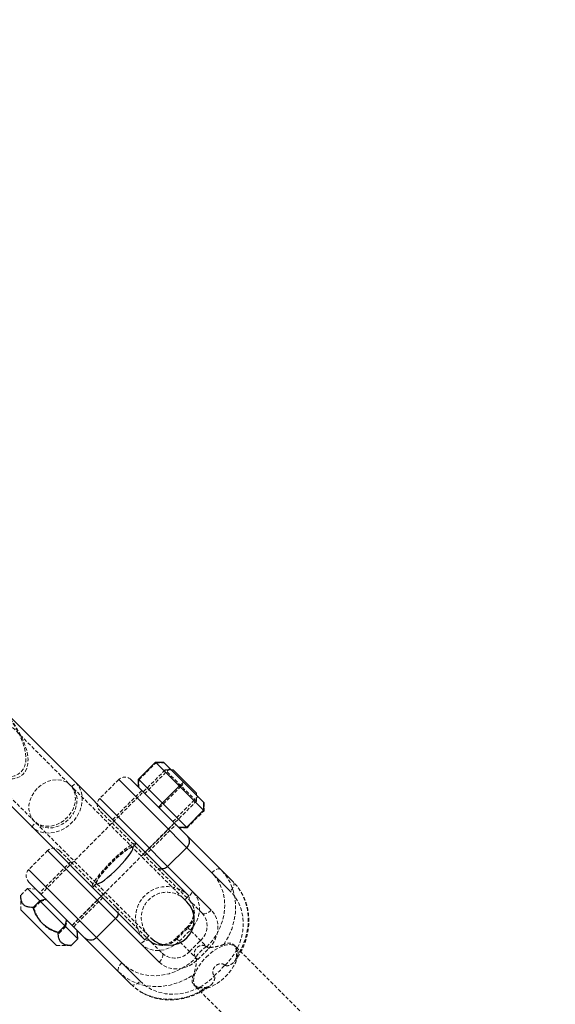
# Model space of a CAD drawing. Units: millimetres. Extents: x -2945 to 2945, y -2945 to 2945.
# Drawn here: x 1305 to 1495, y -1388 to -1040 of the extents above; entities that cross this region are included whole.
import ezdxf

# ---------------------------------------------------------------- set-up
doc = ezdxf.new("R2010")
doc.units = ezdxf.units.MM
doc.linetypes.add('HIDDEN', pattern=[1.905, 1.27, -0.635])

msp = doc.modelspace()

# ---------------------------------------------------------------- linework, layer by layer
at = {"color": 7, "linetype": 'HIDDEN', "lineweight": 18}
for p, q in [((1364.39, -1351.67), (53.65, -40.92)), ((40.92, -53.65), (1351.67, -1364.39)), ((1347.51, -1308.62), (1353.52, -1302.61)), ((1353.52, -1302.61), (1356.34, -1302.6)), ((1356.76, -1305.14), (1312.92, -1348.98)), ((1358.38, -1304.64), (1349.55, -1313.48)), ((1367.79, -1316.17), (1356.76, -1305.14)), ((1359.59, -1305.14), (1356.76, -1305.14)), ((1323.78, -1311.05), (1325.19, -1309.64)), ((1340.35, -1308.53), (1333.64, -1315.25)), ((1347.5, -1311.43), (1347.51, -1308.62)), ((1362.09, -1311.18), (1363.48, -1309.74)), ((1348.49, -1312.42), (1337.53, -1323.38)), ((1356.08, -1317.19), (1362.09, -1311.18)), ((1367.79, -1316.17), (1367.79, -1313.34)), ((1323.95, -1360.01), (1367.79, -1316.17)), ((1359.45, -1323.38), (1368.28, -1314.54)), ((1370.48, -1316.74), (1370.49, -1319.58)), ((1369.88, -1355.74), (1333.64, -1319.49)), ((1354.64, -1318.58), (1356.08, -1317.19)), ((1364.48, -1325.59), (1370.49, -1319.58)), ((1309.64, -1325.19), (1311.05, -1323.78)), ((1349.55, -1335.4), (1360.51, -1324.44)), ((1351.12, -1332.73), (1357.84, -1326.02)), ((1364.48, -1325.59), (1361.64, -1325.57)), ((1315.25, -1333.64), (1308.53, -1340.35)), ((1319.49, -1333.64), (1355.74, -1369.88)), ((1323.38, -1337.53), (1312.42, -1348.49)), ((1308.12, -1347.01), (1305.78, -1349.35)), ((1311.17, -1347.23), (1308.12, -1347.01)), ((1305.78, -1349.53), (1305.78, -1354.57)), ((1312.7, -1351.6), (1310.36, -1353.94)), ((1312.7, -1351.6), (1314.91, -1350.97)), ((1324.44, -1360.51), (1335.4, -1349.55)), ((1332.73, -1351.12), (1326.02, -1357.84)), ((1321.6, -1360.49), (1322.18, -1358.24)), ((1321.6, -1360.49), (1319.26, -1362.84)), ((1364.52, -1360.63), (1360.63, -1364.52)), ((1360.89, -1364.78), (1364.78, -1360.89)), ((1361.72, -1365.61), (1365.61, -1361.72)), ((1372.12, -1368.24), (1364.53, -1360.64)), ((1368.24, -1372.12), (1360.64, -1364.53)), ((1365.35, -1369.24), (1369.24, -1365.35)), ((1318.36, -1367.15), (1323.4, -1367.15)), ((1368.24, -1372.12), (1372.12, -1368.24)), ((1371.47, -1367.61), (1371.49, -1367.6)), ((1371.56, -1367.67), (1371.47, -1367.61)), ((1381.65, -1367.51), (1380.91, -1366.83)), ((1483.77, -1469.63), (1381.72, -1367.58)), ((1367.61, -1371.47), (1367.48, -1371.28)), ((1367.6, -1371.49), (1367.61, -1371.47)), ((1367.61, -1371.47), (1367.67, -1371.56)), ((1377.98, -1374.13), (1377.79, -1373.99)), ((1377.98, -1374.13), (1378, -1374.11)), ((1377.98, -1374.13), (1378.07, -1374.18)), ((1378.07, -1374.18), (1378, -1374.11)), ((1373.99, -1377.79), (1374.13, -1377.98)), ((1374.11, -1378), (1374.13, -1377.98)), ((1374.18, -1378.07), (1374.11, -1378)), ((1374.18, -1378.07), (1374.13, -1377.98)), ((1366.82, -1380.9), (1367.51, -1381.65)), ((1367.58, -1381.72), (1469.63, -1483.77))]:
    msp.add_line(p, q, dxfattribs=at)
at = {"color": 7, "linetype": 'Continuous', "lineweight": 25}
for p, q in [((1365.1, -1349.55), (1298.96, -1283.41)), ((1349.55, -1365.1), (1283.41, -1298.96)), ((1347.34, -1308.45), (1353.35, -1302.44)), ((1370.49, -1319.58), (1353.35, -1302.44)), ((1353.35, -1302.44), (1356.19, -1302.45)), ((1356.19, -1302.45), (1370.48, -1316.74)), ((1359.59, -1305.14), (1367.79, -1313.34)), ((1379.75, -1347.93), (1340.35, -1308.53)), ((1344.6, -1308.53), (1380.84, -1344.78)), ((1347.34, -1308.45), (1364.48, -1325.59)), ((1347.35, -1311.29), (1347.34, -1308.45)), ((1363.19, -1309.45), (1361.75, -1310.84)), ((1355.74, -1316.85), (1361.75, -1310.84)), ((1333.64, -1315.25), (1373.03, -1354.65)), ((1355.74, -1316.85), (1354.35, -1318.29)), ((1370.33, -1316.59), (1370.32, -1319.41)), ((1364.31, -1325.42), (1370.32, -1319.41)), ((1364.31, -1325.42), (1361.49, -1325.43)), ((1345.19, -1332.46), (1346.6, -1331.04)), ((1354.65, -1373.03), (1315.25, -1333.64)), ((1364.35, -1332.53), (1357.63, -1339.25)), ((1308.53, -1340.35), (1347.93, -1379.75)), ((1344.78, -1380.84), (1308.53, -1344.6)), ((1325.92, -1364.81), (1308.12, -1347.01)), ((1331.04, -1346.6), (1332.46, -1345.19)), ((1312.44, -1351.33), (1310.09, -1353.67)), ((1314.69, -1350.75), (1312.44, -1351.33)), ((1363.69, -1350.96), (1365.1, -1349.55)), ((1318.36, -1367.15), (1305.78, -1354.57)), ((1321.96, -1358.02), (1321.33, -1360.22)), ((1332.53, -1364.35), (1339.25, -1357.63)), ((1321.33, -1360.22), (1318.99, -1362.57)), ((1325.92, -1364.81), (1325.7, -1361.76)), ((1325.92, -1364.81), (1323.57, -1367.15)), ((1349.55, -1365.1), (1350.96, -1363.69)), ((1323.37, -1367.14), (1323.57, -1367.15))]:
    msp.add_line(p, q, dxfattribs=at)
at = {"color": 7, "linetype": 'HIDDEN', "lineweight": 18, "flags": 128}
for points in [[(1300.85, -1285.62), (1302.47, -1287.69), (1303.92, -1289.8), (1305.19, -1291.9), (1306.27, -1293.98), (1307.12, -1296), (1307.76, -1297.94), (1308.16, -1299.78), (1308.33, -1301.49), (1308.26, -1303.05), (1307.94, -1304.43), (1307.4, -1305.63), (1306.62, -1306.62), (1305.63, -1307.4), (1304.43, -1307.94), (1303.05, -1308.26), (1301.49, -1308.33), (1299.78, -1308.16), (1297.94, -1307.76), (1296, -1307.12), (1293.98, -1306.27), (1291.9, -1305.19), (1289.8, -1303.92), (1287.69, -1302.47), (1285.62, -1300.85)], [(1300.77, -1285.7), (1301.72, -1286.94), (1303.17, -1289.05), (1304.44, -1291.15), (1305.51, -1293.23), (1306.37, -1295.25), (1307.01, -1297.19), (1307.41, -1299.03), (1307.58, -1300.74), (1307.5, -1302.3), (1307.19, -1303.68), (1306.65, -1304.88), (1305.87, -1305.87), (1304.88, -1306.65), (1303.68, -1307.19), (1302.3, -1307.5), (1300.74, -1307.58), (1299.03, -1307.41), (1297.19, -1307.01), (1295.25, -1306.37), (1293.23, -1305.51), (1291.15, -1304.44), (1289.05, -1303.17), (1286.94, -1301.72), (1285.7, -1300.77)], [(1310.47, -1323.2), (1309.55, -1322.02), (1308.93, -1320.62), (1308.63, -1319.07), (1308.66, -1317.43), (1309.04, -1315.77), (1309.73, -1314.15), (1310.71, -1312.64), (1311.94, -1311.3), (1313.37, -1310.18), (1314.95, -1309.34), (1316.6, -1308.81), (1318.26, -1308.6), (1319.86, -1308.74), (1321.34, -1309.2), (1322.64, -1309.97), (1323.69, -1311.03), (1324.47, -1312.33), (1324.93, -1313.8), (1325.06, -1315.41), (1324.86, -1317.07), (1324.33, -1318.72), (1323.49, -1320.29), (1322.37, -1321.73), (1321.03, -1322.96), (1319.52, -1323.94), (1317.9, -1324.63), (1316.23, -1325), (1314.59, -1325.04), (1313.05, -1324.74), (1311.65, -1324.12), (1310.47, -1323.2)], [(1325.19, -1309.64), (1326.23, -1310.94), (1326.97, -1312.47), (1327.39, -1314.16), (1327.46, -1315.97), (1327.2, -1317.82), (1326.6, -1319.66), (1325.68, -1321.43), (1324.49, -1323.05), (1323.05, -1324.49), (1321.43, -1325.68), (1319.66, -1326.6), (1317.82, -1327.2), (1315.97, -1327.46), (1314.16, -1327.39), (1312.47, -1326.97), (1310.94, -1326.23), (1309.64, -1325.19)], [(1311.05, -1323.78), (1312.28, -1324.73), (1313.72, -1325.35), (1315.34, -1325.63), (1317.04, -1325.55), (1318.76, -1325.12), (1320.41, -1324.35), (1321.94, -1323.27), (1323.27, -1321.94), (1324.35, -1320.41), (1325.12, -1318.76), (1325.55, -1317.04), (1325.63, -1315.34), (1325.35, -1313.72), (1324.73, -1312.28), (1323.78, -1311.05)], [(1346.6, -1331.04), (1346.24, -1330.95), (1345.64, -1331.13), (1344.8, -1331.57), (1343.75, -1332.26), (1342.54, -1333.17), (1341.2, -1334.27), (1339.78, -1335.53), (1338.33, -1336.9), (1336.9, -1338.33), (1335.53, -1339.78), (1334.27, -1341.2), (1333.17, -1342.54), (1332.26, -1343.75), (1331.57, -1344.8), (1331.13, -1345.64), (1330.95, -1346.24), (1331.04, -1346.6)], [(1332.46, -1345.19), (1332.39, -1344.84), (1332.6, -1344.23), (1333.09, -1343.39), (1333.83, -1342.34), (1334.78, -1341.14), (1335.91, -1339.84), (1337.17, -1338.5), (1338.5, -1337.17), (1339.84, -1335.91), (1341.14, -1334.78), (1342.34, -1333.83), (1343.39, -1333.09), (1344.23, -1332.6), (1344.84, -1332.39), (1345.19, -1332.46)], [(1345.3, -1332.57), (1345.16, -1332.5), (1344.71, -1332.56), (1344.01, -1332.89), (1343.11, -1333.46), (1342.04, -1334.25), (1340.84, -1335.24), (1339.57, -1336.38), (1338.26, -1337.62), (1336.99, -1338.91), (1335.79, -1340.21), (1334.72, -1341.46), (1333.83, -1342.6), (1333.14, -1343.59), (1332.69, -1344.39), (1332.5, -1344.97), (1332.57, -1345.3), (1332.57, -1345.3)], [(1371.49, -1367.6), (1373.35, -1365.49), (1374.93, -1363.17), (1376.18, -1360.69), (1377.1, -1358.11), (1377.65, -1355.47), (1377.82, -1352.83), (1377.62, -1350.24), (1377.05, -1347.75), (1376.11, -1345.42), (1374.83, -1343.3), (1373.24, -1341.42)], [(1373.24, -1341.42), (1373.67, -1341.02), (1374.13, -1340.68), (1374.59, -1340.41), (1375.04, -1340.22), (1375.46, -1340.11), (1375.83, -1340.09), (1376.15, -1340.16), (1376.39, -1340.32)], [(1377.46, -1366.75), (1379.03, -1364.13), (1380.25, -1361.36), (1381.1, -1358.5), (1381.57, -1355.6), (1381.65, -1352.72), (1381.34, -1349.91), (1380.64, -1347.21), (1379.57, -1344.69), (1378.14, -1342.38), (1376.39, -1340.32)], [(1380.84, -1344.78), (1381, -1345.02), (1381.08, -1345.34), (1381.06, -1345.71), (1380.95, -1346.13), (1380.76, -1346.58), (1380.48, -1347.04), (1380.14, -1347.5), (1379.75, -1347.93)], [(1365.43, -1351.28), (1365.27, -1351.04), (1365.19, -1350.73), (1365.21, -1350.36), (1365.32, -1349.94), (1365.51, -1349.49), (1365.79, -1349.02), (1366.13, -1348.57), (1366.52, -1348.13)], [(1365.61, -1361.72), (1366.9, -1360.19), (1367.9, -1358.47), (1368.57, -1356.63), (1368.88, -1354.74), (1368.82, -1352.88), (1368.39, -1351.11), (1367.62, -1349.51), (1366.52, -1348.13)], [(1378, -1374.11), (1379.86, -1372), (1381.44, -1369.68), (1382.7, -1367.21), (1383.61, -1364.62), (1384.16, -1361.98), (1384.34, -1359.34), (1384.14, -1356.75), (1383.56, -1354.27), (1382.63, -1351.94), (1381.35, -1349.81), (1379.75, -1347.93)], [(1381.92, -1371.21), (1383.48, -1368.58), (1384.7, -1365.81), (1385.56, -1362.96), (1386.03, -1360.06), (1386.11, -1357.18), (1385.8, -1354.36), (1385.1, -1351.67), (1384.03, -1349.14), (1382.6, -1346.83), (1382.5, -1346.7)], [(1373.03, -1354.65), (1372.6, -1355.04), (1372.14, -1355.38), (1371.68, -1355.65), (1371.23, -1355.85), (1370.81, -1355.96), (1370.44, -1355.97), (1370.12, -1355.9), (1369.88, -1355.74)], [(1372.12, -1368.24), (1373.42, -1366.7), (1374.42, -1364.98), (1375.08, -1363.14), (1375.39, -1361.25), (1375.33, -1359.39), (1374.91, -1357.63), (1374.13, -1356.02), (1373.03, -1354.65)], [(1351.28, -1365.43), (1351.04, -1365.27), (1350.73, -1365.19), (1350.36, -1365.21), (1349.94, -1365.32), (1349.49, -1365.51), (1349.02, -1365.79), (1348.57, -1366.13), (1348.13, -1366.52)], [(1348.13, -1366.52), (1349.51, -1367.62), (1351.11, -1368.39), (1352.88, -1368.82), (1354.74, -1368.88), (1356.63, -1368.57), (1358.47, -1367.9), (1360.19, -1366.9), (1361.72, -1365.61)], [(1371.23, -1371.23), (1372.63, -1369.95), (1374.1, -1368.84), (1375.59, -1367.95), (1377.05, -1367.29), (1378.43, -1366.91), (1379.66, -1366.8), (1380.72, -1366.97), (1381.55, -1367.43), (1382.14, -1368.14), (1382.46, -1369.09), (1382.49, -1370.24), (1382.24, -1371.55), (1381.72, -1372.98), (1380.94, -1374.46), (1379.94, -1375.95), (1378.74, -1377.39), (1377.39, -1378.74), (1375.95, -1379.94), (1374.46, -1380.94), (1372.98, -1381.72), (1371.55, -1382.24), (1370.24, -1382.49), (1369.09, -1382.46), (1368.14, -1382.14), (1367.43, -1381.55), (1366.97, -1380.72), (1366.8, -1379.66), (1366.91, -1378.43), (1367.29, -1377.05), (1367.95, -1375.59), (1368.84, -1374.1), (1369.95, -1372.63), (1371.23, -1371.23)], [(1341.42, -1373.24), (1343.3, -1374.83), (1345.42, -1376.11), (1347.75, -1377.05), (1350.24, -1377.62), (1352.83, -1377.82), (1355.47, -1377.65), (1358.11, -1377.1), (1360.69, -1376.18), (1363.17, -1374.93), (1365.49, -1373.35), (1367.6, -1371.49)], [(1354.65, -1373.03), (1355.04, -1372.6), (1355.38, -1372.14), (1355.65, -1371.68), (1355.85, -1371.23), (1355.96, -1370.81), (1355.97, -1370.44), (1355.9, -1370.12), (1355.74, -1369.88)], [(1354.65, -1373.03), (1356.02, -1374.13), (1357.63, -1374.91), (1359.39, -1375.33), (1361.25, -1375.39), (1363.14, -1375.08), (1364.98, -1374.42), (1366.7, -1373.42), (1368.24, -1372.12)], [(1341.42, -1373.24), (1341.02, -1373.67), (1340.68, -1374.13), (1340.41, -1374.59), (1340.22, -1375.04), (1340.11, -1375.46), (1340.09, -1375.83), (1340.16, -1376.15), (1340.32, -1376.39)], [(1340.32, -1376.39), (1342.38, -1378.14), (1344.69, -1379.57), (1347.21, -1380.64), (1349.91, -1381.34), (1352.72, -1381.65), (1355.6, -1381.57), (1358.5, -1381.1), (1361.36, -1380.25), (1364.13, -1379.03), (1366.75, -1377.46)], [(1347.93, -1379.75), (1349.81, -1381.35), (1351.94, -1382.63), (1354.27, -1383.56), (1356.75, -1384.14), (1359.34, -1384.34), (1361.98, -1384.16), (1364.62, -1383.61), (1367.21, -1382.7), (1369.68, -1381.44), (1372, -1379.86), (1374.11, -1378)], [(1344.78, -1380.84), (1345.02, -1381), (1345.34, -1381.08), (1345.71, -1381.06), (1346.13, -1380.95), (1346.58, -1380.76), (1347.04, -1380.48), (1347.5, -1380.14), (1347.93, -1379.75)]]:
    msp.add_lwpolyline(points, dxfattribs=at)
at = {"color": 7, "linetype": 'Continuous', "lineweight": 25, "flags": 128}
msp.add_lwpolyline([(1332.57, -1345.3), (1332.9, -1345.37), (1333.47, -1345.17), (1334.28, -1344.72), (1335.27, -1344.04), (1336.41, -1343.14), (1337.65, -1342.07), (1338.95, -1340.88), (1340.24, -1339.6), (1341.49, -1338.3), (1342.63, -1337.02), (1343.61, -1335.82), (1344.41, -1334.75), (1344.98, -1333.85), (1345.3, -1333.16), (1345.36, -1332.7), (1345.3, -1332.57)], dxfattribs=at)
at = {"color": 7, "linetype": 'Continuous', "lineweight": 25}
for centre, radius, start, end in [((1331.86, -1331.81), 1612.95, 231.36907, 38.63087), ((1358.03, -1358.03), 9, 225, 45)]:
    msp.add_arc(centre, radius, start, end, dxfattribs=at)
at = {"color": 7, "linetype": 'HIDDEN', "lineweight": 18}
for centre, radius, start, end in [((1342.47, -1310.66), 3, 45, 135), ((1335.76, -1317.37), 3, 135, 225), ((1362.27, -1330.45), 3, 34.2513, 45), ((1317.37, -1335.76), 3, 45, 135), ((1310.66, -1342.47), 3, 135, 225), ((1355.56, -1337.17), 3, 225, 235.7447), ((1357.32, -1357.32), 11, 45, 225), ((1357.32, -1357.32), 9, 45, 225), ((1360.26, -1355.77), 6.84, 311.4299, 40.9173), ((1337.17, -1355.56), 3, 34.2513, 45), ((1364.71, -1360.22), 6.84, 311.4299, 40.9173), ((1330.45, -1362.27), 3, 225, 235.7447), ((1355.77, -1360.26), 6.84, 229.0827, 318.5701), ((1360.22, -1364.71), 6.84, 229.0827, 318.5701), ((1383.41, -1383.41), 20.02, 127.2812, 142.7188), ((1361.86, -1361.86), 20.02, 307.2812, 322.7188), ((1358.42, -1364.54), 21.58, 243.523, 306.3306)]:
    msp.add_arc(centre, radius, start, end, dxfattribs=at)
for points, knots in [([(1357.84, -1326.02), (1358.05, -1325.8), (1358.49, -1325.37), (1359.08, -1324.79), (1359.56, -1324.31), (1359.88, -1323.98), (1359.95, -1323.88), (1359.94, -1323.87), (1359.94, -1323.87)], [0, 0, 0, 0, 0.18174, 0.36318, 0.552541, 0.762886, 0.997697, 1, 1, 1, 1]), ([(1364.39, -1328.33), (1364.39, -1328.33), (1364.53, -1328.47), (1364.62, -1328.63), (1364.72, -1328.79)], [0, 0, 0, 0, 0.017862, 1, 1, 1, 1]), ([(1348.98, -1334.83), (1348.98, -1334.83), (1348.99, -1334.84), (1349.08, -1334.78), (1349.42, -1334.45), (1349.89, -1333.98), (1350.47, -1333.39), (1350.9, -1332.95), (1351.12, -1332.73)], [0, 0, 0, 0, 0.002303, 0.237114, 0.447459, 0.63682, 0.81826, 1, 1, 1, 1]), ([(1355.67, -1340.11), (1355.51, -1340.13), (1355.02, -1340.17), (1354.22, -1339.91), (1353.68, -1339.54), (1353.43, -1339.29), (1353.43, -1339.29)], [0, 0, 0, 0, 0.188793, 0.570132, 0.995826, 1, 1, 1, 1]), ([(1381.22, -1372.74), (1381.41, -1372.5), (1382.18, -1371.57), (1383.27, -1369.78), (1384.47, -1367.39), (1385.37, -1364.91), (1385.99, -1362.36), (1386.31, -1359.8), (1386.33, -1357.25), (1386.04, -1354.75), (1385.45, -1352.33), (1384.57, -1350.04), (1383.41, -1347.91), (1382.15, -1346.16), (1381.22, -1345.18), (1380.84, -1344.78)], [0, 0, 0, 0, 0.0285644, 0.1123093, 0.1960601, 0.2797907, 0.363466, 0.4470417, 0.5304663, 0.6136858, 0.6966532, 0.7793384, 0.8617386, 0.9438841, 1, 1, 1, 1]), ([(1332.73, -1351.12), (1332.95, -1350.9), (1333.39, -1350.47), (1333.98, -1349.89), (1334.45, -1349.42), (1334.78, -1349.08), (1334.84, -1348.99), (1334.83, -1348.98), (1334.83, -1348.98)], [0, 0, 0, 0, 0.18174, 0.36318, 0.552541, 0.762886, 0.997697, 1, 1, 1, 1]), ([(1365.43, -1351.28), (1365.54, -1351.41), (1365.94, -1351.83), (1366.47, -1352.7), (1366.87, -1353.93), (1366.98, -1355.29), (1366.8, -1356.68), (1366.34, -1358.05), (1365.64, -1359.33), (1364.97, -1360.16), (1364.58, -1360.56), (1364.52, -1360.63)], [0, 0, 0, 0, 0.057946, 0.198428, 0.33697, 0.4713, 0.602023, 0.730438, 0.857536, 0.976875, 1, 1, 1, 1]), ([(1310.36, -1353.94), (1310.68, -1354.83), (1311.32, -1356.61), (1312.45, -1358.13), (1313, -1358.89)], [0, 0, 0, 0, 0.503489, 1, 1, 1, 1]), ([(1339.29, -1353.43), (1339.29, -1353.43), (1339.54, -1353.68), (1339.91, -1354.22), (1340.17, -1355.02), (1340.13, -1355.51), (1340.11, -1355.67)], [0, 0, 0, 0, 0.004174, 0.429868, 0.811207, 1, 1, 1, 1]), ([(1323.87, -1359.94), (1323.87, -1359.94), (1323.88, -1359.95), (1323.98, -1359.88), (1324.31, -1359.56), (1324.79, -1359.08), (1325.37, -1358.49), (1325.8, -1358.05), (1326.02, -1357.84)], [0, 0, 0, 0, 0.002303, 0.237114, 0.447459, 0.63682, 0.81826, 1, 1, 1, 1]), ([(1314.04, -1359.93), (1314.2, -1360.09), (1314.86, -1360.74), (1316.59, -1361.81), (1318.25, -1362.45), (1319.26, -1362.84)], [0, 0, 0, 0, 0.113511, 0.459735, 1, 1, 1, 1]), ([(1328.79, -1364.72), (1328.63, -1364.62), (1328.47, -1364.53), (1328.33, -1364.39), (1328.33, -1364.39)], [0, 0, 0, 0, 0.982103, 1, 1, 1, 1]), ([(1360.63, -1364.52), (1360.46, -1364.68), (1359.93, -1365.18), (1358.93, -1365.89), (1357.62, -1366.51), (1356.28, -1366.87), (1354.95, -1366.97), (1353.69, -1366.8), (1352.54, -1366.39), (1351.76, -1365.88), (1351.38, -1365.52), (1351.28, -1365.43)], [0, 0, 0, 0, 0.059385, 0.184942, 0.310509, 0.436171, 0.562416, 0.690072, 0.820341, 0.954536, 1, 1, 1, 1]), ([(1367.48, -1371.28), (1367.39, -1371.14), (1367.16, -1370.77), (1367.01, -1370.04), (1367.13, -1369.17), (1367.48, -1368.44), (1367.99, -1367.83), (1368.64, -1367.35), (1369.49, -1367.05), (1370.36, -1367.05), (1370.95, -1367.25), (1371.22, -1367.44), (1371.28, -1367.48)], [0, 0, 0, 0, 0.0715699, 0.1906308, 0.309278, 0.4272452, 0.5001345, 0.61747, 0.7347934, 0.8522885, 0.9704788, 1, 1, 1, 1]), ([(1371.28, -1367.48), (1371.32, -1367.5), (1371.38, -1367.55), (1371.44, -1367.6), (1371.47, -1367.61)], [0, 0, 0, 0, 0.594533, 1, 1, 1, 1]), ([(1377.46, -1366.75), (1377.1, -1366.89), (1376.36, -1367.17), (1374.76, -1367.54), (1373.32, -1367.8), (1372.26, -1367.84), (1371.8, -1367.78), (1371.61, -1367.69), (1371.56, -1367.67)], [0, 0, 0, 0, 0.231607, 0.483677, 0.785759, 0.894441, 0.969715, 1, 1, 1, 1]), ([(1381.92, -1371.21), (1381.95, -1370.34), (1382.03, -1368.6), (1381.17, -1366.86), (1379.83, -1366.12), (1378.5, -1366.31), (1377.65, -1366.67), (1377.46, -1366.75)], [0, 0, 0, 0, 0.238212, 0.476716, 0.707523, 0.93629, 1, 1, 1, 1]), ([(1367.67, -1371.56), (1367.72, -1371.71), (1367.86, -1372.13), (1367.79, -1373.25), (1367.54, -1374.82), (1367.15, -1376.42), (1366.86, -1377.17), (1366.75, -1377.46)], [0, 0, 0, 0, 0.0785983, 0.2140571, 0.502746, 0.8083766, 1, 1, 1, 1]), ([(1378.07, -1374.18), (1378.21, -1374.22), (1378.6, -1374.34), (1379.55, -1374.09), (1380.71, -1373.43), (1381.64, -1372.37), (1381.84, -1371.53), (1381.92, -1371.21)], [0, 0, 0, 0, 0.078598, 0.214057, 0.502746, 0.808377, 1, 1, 1, 1]), ([(1377.79, -1373.99), (1377.66, -1373.9), (1377.29, -1373.68), (1376.56, -1373.53), (1375.68, -1373.64), (1374.96, -1373.99), (1374.34, -1374.5), (1373.86, -1375.15), (1373.57, -1376), (1373.56, -1376.87), (1373.77, -1377.46), (1373.95, -1377.74), (1373.99, -1377.79)], [0, 0, 0, 0, 0.07157, 0.190631, 0.309278, 0.427245, 0.500135, 0.61747, 0.734793, 0.852289, 0.970479, 1, 1, 1, 1]), ([(1366.75, -1377.46), (1366.52, -1378.13), (1366.04, -1379.47), (1366.61, -1380.93), (1368.14, -1381.85), (1369.88, -1382.06), (1370.97, -1381.94), (1371.21, -1381.92)], [0, 0, 0, 0, 0.238212, 0.4767164, 0.7075231, 0.9362895, 1, 1, 1, 1]), ([(1371.21, -1381.92), (1371.6, -1381.82), (1372.41, -1381.6), (1373.44, -1380.67), (1374.08, -1379.61), (1374.29, -1378.72), (1374.28, -1378.31), (1374.2, -1378.12), (1374.18, -1378.07)], [0, 0, 0, 0, 0.231607, 0.483677, 0.785759, 0.894441, 0.969715, 1, 1, 1, 1]), ([(1344.78, -1380.84), (1345.11, -1381.16), (1346.02, -1382.03), (1347.68, -1383.26), (1349.77, -1384.44), (1352.03, -1385.35), (1354.4, -1385.97), (1356.87, -1386.3), (1359.39, -1386.34), (1361.93, -1386.07), (1364.46, -1385.5), (1366.95, -1384.65), (1369.34, -1383.51), (1371.29, -1382.37), (1372.36, -1381.51), (1372.73, -1381.22)], [0, 0, 0, 0, 0.047064, 0.128885, 0.210728, 0.29266, 0.374762, 0.457089, 0.539664, 0.622487, 0.705533, 0.788771, 0.872162, 0.955673, 1, 1, 1, 1])]:
    msp.add_open_spline(points, degree=3, knots=knots, dxfattribs=at)
at = {"color": 7, "linetype": 'Continuous', "lineweight": 25}
for points, knots in [([(1364.72, -1328.79), (1364.81, -1328.92), (1365.1, -1329.28), (1365.28, -1330.05), (1365.24, -1330.95), (1364.95, -1331.82), (1364.55, -1332.29), (1364.35, -1332.53)], [0, 0, 0, 0, 0.124216, 0.36569, 0.583074, 0.791365, 1, 1, 1, 1]), ([(1357.63, -1339.25), (1357.4, -1339.44), (1356.92, -1339.84), (1356.21, -1340.11), (1355.8, -1340.11), (1355.67, -1340.11)], [0, 0, 0, 0, 0.405305, 0.80994, 1, 1, 1, 1]), ([(1310.09, -1353.67), (1309.69, -1353.66), (1308.83, -1353.65), (1307.68, -1353.38), (1306.74, -1352.81), (1306.13, -1351.92), (1305.81, -1350.77), (1305.79, -1349.84), (1305.78, -1349.35)], [0, 0, 0, 0, 0.151774, 0.319288, 0.491763, 0.652604, 0.818833, 1, 1, 1, 1]), ([(1318.99, -1362.57), (1318.1, -1362.24), (1316.29, -1361.57), (1314.1, -1360.12), (1312.47, -1358.42), (1311.1, -1356.36), (1310.48, -1354.69), (1310.09, -1353.67)], [0, 0, 0, 0, 0.21619, 0.439771, 0.593426, 0.752216, 1, 1, 1, 1]), ([(1340.11, -1355.67), (1340.11, -1355.8), (1340.11, -1356.21), (1339.84, -1356.92), (1339.44, -1357.4), (1339.25, -1357.63)], [0, 0, 0, 0, 0.19006, 0.594695, 1, 1, 1, 1]), ([(1323.57, -1367.15), (1322.98, -1367.12), (1321.77, -1367.05), (1320.46, -1366.48), (1319.64, -1365.59), (1319.1, -1364.36), (1319.03, -1363.25), (1318.99, -1362.57)], [0, 0, 0, 0, 0.21619, 0.439771, 0.593426, 0.752216, 1, 1, 1, 1]), ([(1332.53, -1364.35), (1332.29, -1364.55), (1331.82, -1364.95), (1330.95, -1365.24), (1330.05, -1365.28), (1329.28, -1365.1), (1328.92, -1364.81), (1328.79, -1364.72)], [0, 0, 0, 0, 0.208575, 0.416805, 0.634126, 0.875531, 1, 1, 1, 1])]:
    msp.add_open_spline(points, degree=3, knots=knots, dxfattribs=at)

doc.saveas('drawing.dxf')
